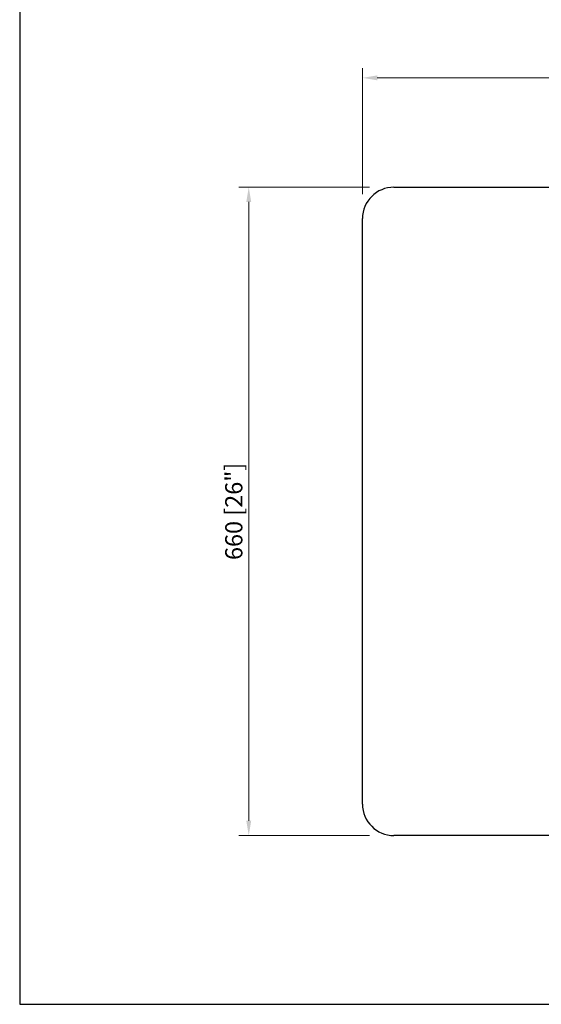
# Model space of a CAD drawing. Units: millimetres. Extents: x 1631 to 4102, y 1804 to 3588.
# Drawn here: x 1631 to 2161, y 1804 to 2807 of the extents above; entities that cross this region are included whole.
import ezdxf

# ---------------------------------------------------------------- set-up
doc = ezdxf.new("R2010")
doc.units = ezdxf.units.MM
doc.layers.add('PLA_wymiar', color=1, linetype='Continuous', lineweight=0)
doc.styles.add('Tekst_wymiaru (PLA_colour)', font='calibril.ttf')
doc.dimstyles.new('PLANIKA_colour', dxfattribs={"dimscale": 10, "dimtxt": 3.5, "dimasz": 2.5, "dimexe": 3.175, "dimexo": 0, "dimgap": 0.762, "dimtad": 1, "dimdec": 0, "dimrnd": 1e-08, "dimtxsty": 'Tekst_wymiaru (PLA_colour)', "dimcen": 0.09, "dimdle": 10, "dimclrd": 256, "dimclre": 256, "dimclrt": 256, "dimadec": 1, "dimazin": 2, "dimtfac": 0.8, "dimtdec": 0, "dimtmove": 0, "dimatfit": 3, "dimfxl": 0, "dimtolj": 1, "dimlwd": -1, "dimlwe": -1, "dimarcsym": 0})

# ---------------------------------------------------------------- blocks, each defined once
blk = doc.blocks.new('*D17')
at = {"layer": 'Defpoints', "color": 0, "ltscale": 0.5, "transparency": 16777216}
for p in [(3039.2, 2747.6), (1979.2, 2604.3), (3039.2, 2604.3)]:
    blk.add_point(p, dxfattribs=at)
at = {"layer": 'PLA_wymiar', "ltscale": 0.5, "transparency": 16777216}
for p, q in [((1979.2, 2629.3), (1979.2, 2757.6)), ((3039.2, 2629.3), (3039.2, 2757.6)), ((1994.2, 2747.6), (3024.2, 2747.6))]:
    blk.add_line(p, q, dxfattribs=at)
for points in [[(1994.2, 2750.1), (1994.2, 2745.1), (1979.2, 2747.6)], [(3024.2, 2750.1), (3024.2, 2745.1), (3039.2, 2747.6)]]:
    blk.add_solid(points, dxfattribs=at)
at = {"layer": 'PLA_wymiar', "lineweight": 0, "ltscale": 0.5, "transparency": 16777216, "insert": (2509.2, 2762.9), "char_height": 17.5, "attachment_point": 5, "style": 'Tekst_wymiaru (PLA_colour)'}
blk.add_mtext('\\A1;1060 [41,7"]', dxfattribs=at)
blk = doc.blocks.new('*D18')
at = {"layer": 'Defpoints', "color": 0, "ltscale": 0.5, "transparency": 16777216}
for p in [(2011.2, 2636.3), (1863.5, 1976.3), (2011.2, 1976.3)]:
    blk.add_point(p, dxfattribs=at)
at = {"layer": 'PLA_wymiar', "ltscale": 0.5, "transparency": 16777216}
for p, q in [((1986.2, 2636.3), (1853.5, 2636.3)), ((1863.5, 2621.3), (1863.5, 1991.3)), ((1986.2, 1976.3), (1853.5, 1976.3))]:
    blk.add_line(p, q, dxfattribs=at)
for points in [[(1861, 2621.3), (1866, 2621.3), (1863.5, 2636.3)], [(1861, 1991.3), (1866, 1991.3), (1863.5, 1976.3)]]:
    blk.add_solid(points, dxfattribs=at)
at = {"layer": 'PLA_wymiar', "lineweight": 0, "ltscale": 0.5, "transparency": 16777216, "insert": (1848.3, 2306.3), "char_height": 17.5, "attachment_point": 5, "rotation": 90, "style": 'Tekst_wymiaru (PLA_colour)'}
blk.add_mtext('\\A1;660 [26"]', dxfattribs=at)

msp = doc.modelspace()

# ---------------------------------------------------------------- linework, layer by layer
at = {"color": 7, "linetype": 'Continuous', "lineweight": 25}
for p, q in [((2011.2, 2636.3), (3007.2, 2636.3)), ((1979.2, 2008.3), (1979.2, 2604.3)), ((3007.2, 1976.3), (2011.2, 1976.3))]:
    msp.add_line(p, q, dxfattribs=at)
msp.add_lwpolyline([(1630.5, 1804.5), (4102.2, 1804.5), (4102.2, 3588.5), (1630.5, 3588.5)], close=True, dxfattribs=at)
for centre, start, end in [((2011.2, 2604.3), 90, 180), ((2011.2, 2008.3), 180, 270)]:
    msp.add_arc(centre, 32, start, end, dxfattribs=at)

# ---------------------------------------------------------------- dimensions: what is measured, and where the dimension line sits
at = {"layer": 'PLA_wymiar', "lineweight": 0, "ltscale": 0.5}
dim = msp.add_linear_dim(base=(3039.2, 2747.6), p1=(1979.2, 2604.3), p2=(3039.2, 2604.3), dimstyle='PLANIKA_colour', override={"dimscale": 5, "dimasz": 3, "dimexe": 2, "dimexo": 5, "dimzin": 0, "dimclrt": 256, "dimtofl": 0, "dimatfit": 1, "dimfxl": 25}, dxfattribs=at)
dim.commit()
dim.dimension.update_dxf_attribs({"geometry": '*D17', "text_midpoint": (2509.2, 2762.9)})
dim = msp.add_linear_dim(base=(1863.5, 1976.3), p1=(2011.2, 2636.3), p2=(2011.2, 1976.3), angle=90, dimstyle='PLANIKA_colour', override={"dimscale": 5, "dimasz": 3, "dimexe": 2, "dimexo": 5, "dimzin": 0, "dimclrt": 256, "dimtofl": 0, "dimatfit": 1, "dimfxl": 25}, dxfattribs=at)
dim.commit()
dim.dimension.update_dxf_attribs({"geometry": '*D18', "text_midpoint": (1848.3, 2306.3)})

doc.saveas('drawing.dxf')
